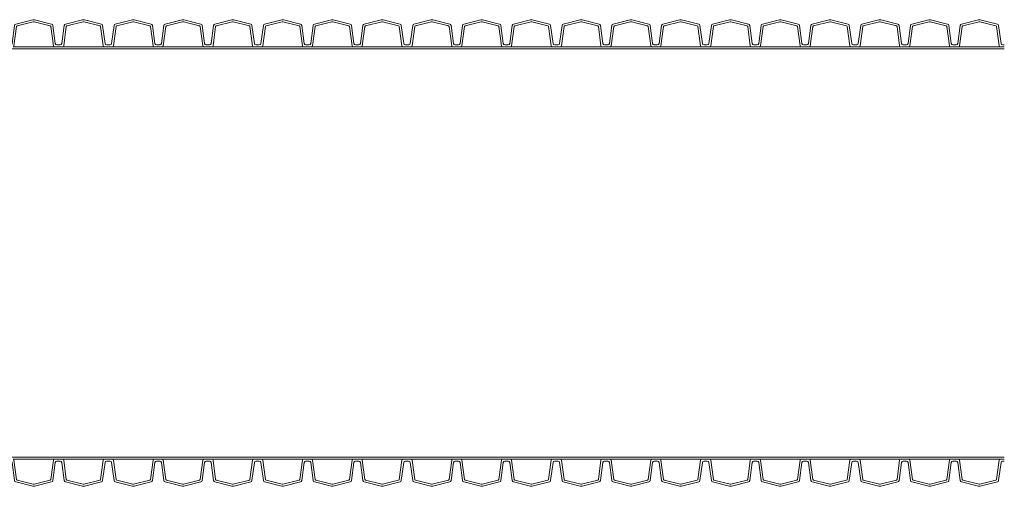
# Model space of a CAD drawing. Units: millimetres. Extents: x 13058 to 73590, y 5012 to 30714.
# Drawn here: x 17948 to 20359, y 6683 to 7826 of the extents above; entities that cross this region are included whole.
import ezdxf

# ---------------------------------------------------------------- set-up
doc = ezdxf.new("R2010")
doc.units = ezdxf.units.MM
doc.layers.add('Pragma-Inner-Layer', color=50, linetype='Continuous', lineweight=5)
doc.layers.add('Pragma-Rib-Layer', color=22, linetype='Continuous', lineweight=5)

msp = doc.modelspace()

# ---------------------------------------------------------------- linework, layer by layer
at = {"layer": 'Pragma-Inner-Layer'}
for points in [[(17921.35898, 7754.00047), (18043.24898, 7754.00047)], [(17932.16266, 7759.00047), (18032.44531, 7759.00047)], [(18032.44531, 7759.00047), (18043.24898, 7759.00047)], [(18054.05266, 7759.00047), (18043.24898, 7759.00047)], [(18043.24898, 7754.00047), (18165.13898, 7754.00047)], [(18054.05266, 7759.00047), (18154.33531, 7759.00047)], [(18154.33531, 7759.00047), (18165.13898, 7759.00047)], [(18175.94266, 7759.00047), (18165.13898, 7759.00047)], [(18165.13898, 7754.00047), (18287.02898, 7754.00047)], [(18175.94266, 7759.00047), (18276.22531, 7759.00047)], [(18276.22531, 7759.00047), (18287.02898, 7759.00047)], [(18297.83266, 7759.00047), (18287.02898, 7759.00047)], [(18287.02898, 7754.00047), (18408.91898, 7754.00047)], [(18297.83266, 7759.00047), (18398.11531, 7759.00047)], [(18398.11531, 7759.00047), (18408.91898, 7759.00047)], [(18419.72266, 7759.00047), (18408.91898, 7759.00047)], [(18408.91898, 7754.00047), (18530.80898, 7754.00047)], [(18419.72266, 7759.00047), (18520.00531, 7759.00047)], [(18520.00531, 7759.00047), (18530.80898, 7759.00047)], [(18541.61266, 7759.00047), (18530.80898, 7759.00047)], [(18530.80898, 7754.00047), (18652.69898, 7754.00047)], [(18541.61266, 7759.00047), (18641.89531, 7759.00047)], [(18641.89531, 7759.00047), (18652.69898, 7759.00047)], [(18663.50266, 7759.00047), (18652.69898, 7759.00047)], [(18652.69898, 7754.00047), (18774.58898, 7754.00047)], [(18663.50266, 7759.00047), (18763.78531, 7759.00047)], [(18763.78531, 7759.00047), (18774.58898, 7759.00047)], [(18785.39266, 7759.00047), (18774.58898, 7759.00047)], [(18774.58898, 7754.00047), (18896.47898, 7754.00047)], [(18785.39266, 7759.00047), (18885.67531, 7759.00047)], [(18885.67531, 7759.00047), (18896.47898, 7759.00047)], [(18907.28266, 7759.00047), (18896.47898, 7759.00047)], [(18896.47898, 7754.00047), (19018.36898, 7754.00047)], [(18907.28266, 7759.00047), (19007.56531, 7759.00047)], [(19007.56531, 7759.00047), (19018.36898, 7759.00047)], [(19029.17266, 7759.00047), (19018.36898, 7759.00047)], [(19018.36898, 7754.00047), (19140.25898, 7754.00047)], [(19029.17266, 7759.00047), (19129.45531, 7759.00047)], [(19129.45531, 7759.00047), (19140.25898, 7759.00047)], [(19151.06266, 7759.00047), (19140.25898, 7759.00047)], [(19140.25898, 7754.00047), (19262.14898, 7754.00047)], [(19151.06266, 7759.00047), (19251.34531, 7759.00047)], [(19251.34531, 7759.00047), (19262.14898, 7759.00047)], [(19272.95266, 7759.00047), (19262.14898, 7759.00047)], [(19262.14898, 7754.00047), (19384.03898, 7754.00047)], [(19272.95266, 7759.00047), (19373.23531, 7759.00047)], [(19373.23531, 7759.00047), (19384.03898, 7759.00047)], [(19394.84266, 7759.00047), (19384.03898, 7759.00047)], [(19384.03898, 7754.00047), (19505.92898, 7754.00047)], [(19394.84266, 7759.00047), (19495.12531, 7759.00047)], [(19495.12531, 7759.00047), (19505.92898, 7759.00047)], [(19516.73266, 7759.00047), (19505.92898, 7759.00047)], [(19505.92898, 7754.00047), (19627.81898, 7754.00047)], [(19516.73266, 7759.00047), (19617.01531, 7759.00047)], [(19617.01531, 7759.00047), (19627.81898, 7759.00047)], [(19638.62266, 7759.00047), (19627.81898, 7759.00047)], [(19627.81898, 7754.00047), (19749.70898, 7754.00047)], [(19638.62266, 7759.00047), (19738.90531, 7759.00047)], [(19738.90531, 7759.00047), (19749.70898, 7759.00047)], [(19760.51266, 7759.00047), (19749.70898, 7759.00047)], [(19749.70898, 7754.00047), (19871.59898, 7754.00047)], [(19760.51266, 7759.00047), (19860.79531, 7759.00047)], [(19860.79531, 7759.00047), (19871.59898, 7759.00047)], [(19882.40266, 7759.00047), (19871.59898, 7759.00047)], [(19871.59898, 7754.00047), (19993.48898, 7754.00047)], [(19882.40266, 7759.00047), (19982.68531, 7759.00047)], [(19982.68531, 7759.00047), (19993.48898, 7759.00047)], [(20004.29266, 7759.00047), (19993.48898, 7759.00047)], [(19993.48898, 7754.00047), (20115.37898, 7754.00047)], [(20004.29266, 7759.00047), (20104.57531, 7759.00047)], [(20104.57531, 7759.00047), (20115.37898, 7759.00047)], [(20126.18266, 7759.00047), (20115.37898, 7759.00047)], [(20115.37898, 7754.00047), (20237.26898, 7754.00047)], [(20126.18266, 7759.00047), (20226.46531, 7759.00047)], [(20226.46531, 7759.00047), (20237.26898, 7759.00047)], [(20248.07266, 7759.00047), (20237.26898, 7759.00047)], [(20237.26898, 7754.00047), (20359.15898, 7754.00047)], [(20248.07266, 7759.00047), (20348.35531, 7759.00047)], [(17921.35898, 6754.00047), (18043.24898, 6754.00047)], [(18043.24898, 6754.00047), (18165.13898, 6754.00047)], [(18165.13898, 6754.00047), (18287.02898, 6754.00047)], [(18287.02898, 6754.00047), (18408.91898, 6754.00047)], [(18408.91898, 6754.00047), (18530.80898, 6754.00047)], [(18530.80898, 6754.00047), (18652.69898, 6754.00047)], [(18652.69898, 6754.00047), (18774.58898, 6754.00047)], [(18774.58898, 6754.00047), (18896.47898, 6754.00047)], [(18896.47898, 6754.00047), (19018.36898, 6754.00047)], [(19018.36898, 6754.00047), (19140.25898, 6754.00047)], [(19140.25898, 6754.00047), (19262.14898, 6754.00047)], [(19262.14898, 6754.00047), (19384.03898, 6754.00047)], [(19384.03898, 6754.00047), (19505.92898, 6754.00047)], [(19505.92898, 6754.00047), (19627.81898, 6754.00047)], [(19627.81898, 6754.00047), (19749.70898, 6754.00047)], [(19749.70898, 6754.00047), (19871.59898, 6754.00047)], [(19871.59898, 6754.00047), (19993.48898, 6754.00047)], [(19993.48898, 6754.00047), (20115.37898, 6754.00047)], [(20115.37898, 6754.00047), (20237.26898, 6754.00047)], [(20237.26898, 6754.00047), (20359.15898, 6754.00047)], [(17932.16266, 6749.00047), (18032.44531, 6749.00047)], [(18032.44531, 6749.00047), (18043.24898, 6749.00047)], [(18054.05266, 6749.00047), (18043.24898, 6749.00047)], [(18054.05266, 6749.00047), (18154.33531, 6749.00047)], [(18154.33531, 6749.00047), (18165.13898, 6749.00047)], [(18175.94266, 6749.00047), (18165.13898, 6749.00047)], [(18175.94266, 6749.00047), (18276.22531, 6749.00047)], [(18276.22531, 6749.00047), (18287.02898, 6749.00047)], [(18297.83266, 6749.00047), (18287.02898, 6749.00047)], [(18297.83266, 6749.00047), (18398.11531, 6749.00047)], [(18398.11531, 6749.00047), (18408.91898, 6749.00047)], [(18419.72266, 6749.00047), (18408.91898, 6749.00047)], [(18419.72266, 6749.00047), (18520.00531, 6749.00047)], [(18520.00531, 6749.00047), (18530.80898, 6749.00047)], [(18541.61266, 6749.00047), (18530.80898, 6749.00047)], [(18541.61266, 6749.00047), (18641.89531, 6749.00047)], [(18641.89531, 6749.00047), (18652.69898, 6749.00047)], [(18663.50266, 6749.00047), (18652.69898, 6749.00047)], [(18663.50266, 6749.00047), (18763.78531, 6749.00047)], [(18763.78531, 6749.00047), (18774.58898, 6749.00047)], [(18785.39266, 6749.00047), (18774.58898, 6749.00047)], [(18785.39266, 6749.00047), (18885.67531, 6749.00047)], [(18885.67531, 6749.00047), (18896.47898, 6749.00047)], [(18907.28266, 6749.00047), (18896.47898, 6749.00047)], [(18907.28266, 6749.00047), (19007.56531, 6749.00047)], [(19007.56531, 6749.00047), (19018.36898, 6749.00047)], [(19029.17266, 6749.00047), (19018.36898, 6749.00047)], [(19029.17266, 6749.00047), (19129.45531, 6749.00047)], [(19129.45531, 6749.00047), (19140.25898, 6749.00047)], [(19151.06266, 6749.00047), (19140.25898, 6749.00047)], [(19151.06266, 6749.00047), (19251.34531, 6749.00047)], [(19251.34531, 6749.00047), (19262.14898, 6749.00047)], [(19272.95266, 6749.00047), (19262.14898, 6749.00047)], [(19272.95266, 6749.00047), (19373.23531, 6749.00047)], [(19373.23531, 6749.00047), (19384.03898, 6749.00047)], [(19394.84266, 6749.00047), (19384.03898, 6749.00047)], [(19394.84266, 6749.00047), (19495.12531, 6749.00047)], [(19495.12531, 6749.00047), (19505.92898, 6749.00047)], [(19516.73266, 6749.00047), (19505.92898, 6749.00047)], [(19516.73266, 6749.00047), (19617.01531, 6749.00047)], [(19617.01531, 6749.00047), (19627.81898, 6749.00047)], [(19638.62266, 6749.00047), (19627.81898, 6749.00047)], [(19638.62266, 6749.00047), (19738.90531, 6749.00047)], [(19738.90531, 6749.00047), (19749.70898, 6749.00047)], [(19760.51266, 6749.00047), (19749.70898, 6749.00047)], [(19760.51266, 6749.00047), (19860.79531, 6749.00047)], [(19860.79531, 6749.00047), (19871.59898, 6749.00047)], [(19882.40266, 6749.00047), (19871.59898, 6749.00047)], [(19882.40266, 6749.00047), (19982.68531, 6749.00047)], [(19982.68531, 6749.00047), (19993.48898, 6749.00047)], [(20004.29266, 6749.00047), (19993.48898, 6749.00047)], [(20004.29266, 6749.00047), (20104.57531, 6749.00047)], [(20104.57531, 6749.00047), (20115.37898, 6749.00047)], [(20126.18266, 6749.00047), (20115.37898, 6749.00047)], [(20126.18266, 6749.00047), (20226.46531, 6749.00047)], [(20226.46531, 6749.00047), (20237.26898, 6749.00047)], [(20248.07266, 6749.00047), (20237.26898, 6749.00047)], [(20248.07266, 6749.00047), (20348.35531, 6749.00047)]]:
    msp.add_lwpolyline(points, dxfattribs=at)
at = {"layer": 'Pragma-Rib-Layer'}
for points in [[(17921.35898, 7763.50047), (17925.38184, 7763.50047, 0.3738846795), (17929.34291, 7766.94377), (17935.42347, 7811.50921, -0.3057306815), (17938.41685, 7814.8337), (17980.12669, 7825.23313, -0.0611626204), (17982.30398, 7825.50047, -0.0611626204), (17984.48128, 7825.23313), (18026.19111, 7814.8337, -0.3057306815), (18029.1845, 7811.50921), (18035.26506, 7766.94377, 0.3738846795), (18039.22613, 7763.50047), (18043.24898, 7763.50047)], [(17932.16266, 7759.00047), (17932.16266, 7759.00047), (17932.16266, 7759.00047, 0.2106806071), (17933.8632, 7761.74377), (17940.27247, 7808.64809, -0.3057306815), (17941.76916, 7810.31033), (17981.38468, 7820.18759, -0.0611626204), (17982.30398, 7820.30047, -0.0611626204), (17983.22329, 7820.18759), (18022.83881, 7810.31033, -0.3057306815), (18024.3355, 7808.64809), (18030.74477, 7761.74377, 0.2106806071), (18032.44531, 7759.00047), (18032.44531, 7759.00047), (18032.44531, 7759.00047)], [(18043.24898, 7763.50047), (18047.27184, 7763.50047, 0.3738846795), (18051.23291, 7766.94377), (18057.31347, 7811.50921, -0.3057306815), (18060.30685, 7814.8337), (18102.01669, 7825.23313, -0.0611626204), (18104.19398, 7825.50047, -0.0611626204), (18106.37128, 7825.23313), (18148.08111, 7814.8337, -0.3057306815), (18151.0745, 7811.50921), (18157.15506, 7766.94377, 0.3738846795), (18161.11613, 7763.50047), (18165.13898, 7763.50047)], [(18054.05266, 7759.00047), (18054.05266, 7759.00047), (18054.05266, 7759.00047, 0.2106806071), (18055.7532, 7761.74377), (18062.16247, 7808.64809, -0.3057306815), (18063.65916, 7810.31033), (18103.27468, 7820.18759, -0.0611626204), (18104.19398, 7820.30047, -0.0611626204), (18105.11329, 7820.18759), (18144.72881, 7810.31033, -0.3057306815), (18146.2255, 7808.64809), (18152.63477, 7761.74377, 0.2106806071), (18154.33531, 7759.00047), (18154.33531, 7759.00047), (18154.33531, 7759.00047)], [(18165.13898, 7763.50047), (18169.16184, 7763.50047, 0.3738846795), (18173.12291, 7766.94377), (18179.20347, 7811.50921, -0.3057306815), (18182.19685, 7814.8337), (18223.90669, 7825.23313, -0.0611626204), (18226.08398, 7825.50047, -0.0611626204), (18228.26128, 7825.23313), (18269.97111, 7814.8337, -0.3057306815), (18272.9645, 7811.50921), (18279.04506, 7766.94377, 0.3738846795), (18283.00613, 7763.50047), (18287.02898, 7763.50047)], [(18175.94266, 7759.00047), (18175.94266, 7759.00047), (18175.94266, 7759.00047, 0.2106806071), (18177.6432, 7761.74377), (18184.05247, 7808.64809, -0.3057306815), (18185.54916, 7810.31033), (18225.16468, 7820.18759, -0.0611626204), (18226.08398, 7820.30047, -0.0611626204), (18227.00329, 7820.18759), (18266.61881, 7810.31033, -0.3057306815), (18268.1155, 7808.64809), (18274.52477, 7761.74377, 0.2106806071), (18276.22531, 7759.00047), (18276.22531, 7759.00047), (18276.22531, 7759.00047)], [(18287.02898, 7763.50047), (18291.05184, 7763.50047, 0.3738846795), (18295.01291, 7766.94377), (18301.09347, 7811.50921, -0.3057306815), (18304.08685, 7814.8337), (18345.79669, 7825.23313, -0.0611626204), (18347.97398, 7825.50047, -0.0611626204), (18350.15128, 7825.23313), (18391.86111, 7814.8337, -0.3057306815), (18394.8545, 7811.50921), (18400.93506, 7766.94377, 0.3738846795), (18404.89613, 7763.50047), (18408.91898, 7763.50047)], [(18297.83266, 7759.00047), (18297.83266, 7759.00047), (18297.83266, 7759.00047, 0.2106806071), (18299.5332, 7761.74377), (18305.94247, 7808.64809, -0.3057306815), (18307.43916, 7810.31033), (18347.05468, 7820.18759, -0.0611626204), (18347.97398, 7820.30047, -0.0611626204), (18348.89329, 7820.18759), (18388.50881, 7810.31033, -0.3057306815), (18390.0055, 7808.64809), (18396.41477, 7761.74377, 0.2106806071), (18398.11531, 7759.00047), (18398.11531, 7759.00047), (18398.11531, 7759.00047)], [(18408.91898, 7763.50047), (18412.94184, 7763.50047, 0.3738846795), (18416.90291, 7766.94377), (18422.98347, 7811.50921, -0.3057306815), (18425.97685, 7814.8337), (18467.68669, 7825.23313, -0.0611626204), (18469.86398, 7825.50047, -0.0611626204), (18472.04128, 7825.23313), (18513.75111, 7814.8337, -0.3057306815), (18516.7445, 7811.50921), (18522.82506, 7766.94377, 0.3738846795), (18526.78613, 7763.50047), (18530.80898, 7763.50047)], [(18419.72266, 7759.00047), (18419.72266, 7759.00047), (18419.72266, 7759.00047, 0.2106806071), (18421.4232, 7761.74377), (18427.83247, 7808.64809, -0.3057306815), (18429.32916, 7810.31033), (18468.94468, 7820.18759, -0.0611626204), (18469.86398, 7820.30047, -0.0611626204), (18470.78329, 7820.18759), (18510.39881, 7810.31033, -0.3057306815), (18511.8955, 7808.64809), (18518.30477, 7761.74377, 0.2106806071), (18520.00531, 7759.00047), (18520.00531, 7759.00047), (18520.00531, 7759.00047)], [(18530.80898, 7763.50047), (18534.83184, 7763.50047, 0.3738846795), (18538.79291, 7766.94377), (18544.87347, 7811.50921, -0.3057306815), (18547.86685, 7814.8337), (18589.57669, 7825.23313, -0.0611626204), (18591.75398, 7825.50047, -0.0611626204), (18593.93128, 7825.23313), (18635.64111, 7814.8337, -0.3057306815), (18638.6345, 7811.50921), (18644.71506, 7766.94377, 0.3738846795), (18648.67613, 7763.50047), (18652.69898, 7763.50047)], [(18541.61266, 7759.00047), (18541.61266, 7759.00047), (18541.61266, 7759.00047, 0.2106806071), (18543.3132, 7761.74377), (18549.72247, 7808.64809, -0.3057306815), (18551.21916, 7810.31033), (18590.83468, 7820.18759, -0.0611626204), (18591.75398, 7820.30047, -0.0611626204), (18592.67329, 7820.18759), (18632.28881, 7810.31033, -0.3057306815), (18633.7855, 7808.64809), (18640.19477, 7761.74377, 0.2106806071), (18641.89531, 7759.00047), (18641.89531, 7759.00047), (18641.89531, 7759.00047)], [(18652.69898, 7763.50047), (18656.72184, 7763.50047, 0.3738846795), (18660.68291, 7766.94377), (18666.76347, 7811.50921, -0.3057306815), (18669.75685, 7814.8337), (18711.46669, 7825.23313, -0.0611626204), (18713.64398, 7825.50047, -0.0611626204), (18715.82128, 7825.23313), (18757.53111, 7814.8337, -0.3057306815), (18760.5245, 7811.50921), (18766.60506, 7766.94377, 0.3738846795), (18770.56613, 7763.50047), (18774.58898, 7763.50047)], [(18663.50266, 7759.00047), (18663.50266, 7759.00047), (18663.50266, 7759.00047, 0.2106806071), (18665.2032, 7761.74377), (18671.61247, 7808.64809, -0.3057306815), (18673.10916, 7810.31033), (18712.72468, 7820.18759, -0.0611626204), (18713.64398, 7820.30047, -0.0611626204), (18714.56329, 7820.18759), (18754.17881, 7810.31033, -0.3057306815), (18755.6755, 7808.64809), (18762.08477, 7761.74377, 0.2106806071), (18763.78531, 7759.00047), (18763.78531, 7759.00047), (18763.78531, 7759.00047)], [(18774.58898, 7763.50047), (18778.61184, 7763.50047, 0.3738846795), (18782.57291, 7766.94377), (18788.65347, 7811.50921, -0.3057306815), (18791.64685, 7814.8337), (18833.35669, 7825.23313, -0.0611626204), (18835.53398, 7825.50047, -0.0611626204), (18837.71128, 7825.23313), (18879.42111, 7814.8337, -0.3057306815), (18882.4145, 7811.50921), (18888.49506, 7766.94377, 0.3738846795), (18892.45613, 7763.50047), (18896.47898, 7763.50047)], [(18785.39266, 7759.00047), (18785.39266, 7759.00047), (18785.39266, 7759.00047, 0.2106806071), (18787.0932, 7761.74377), (18793.50247, 7808.64809, -0.3057306815), (18794.99916, 7810.31033), (18834.61468, 7820.18759, -0.0611626204), (18835.53398, 7820.30047, -0.0611626204), (18836.45329, 7820.18759), (18876.06881, 7810.31033, -0.3057306815), (18877.5655, 7808.64809), (18883.97477, 7761.74377, 0.2106806071), (18885.67531, 7759.00047), (18885.67531, 7759.00047), (18885.67531, 7759.00047)], [(18896.47898, 7763.50047), (18900.50184, 7763.50047, 0.3738846795), (18904.46291, 7766.94377), (18910.54347, 7811.50921, -0.3057306815), (18913.53685, 7814.8337), (18955.24669, 7825.23313, -0.0611626204), (18957.42398, 7825.50047, -0.0611626204), (18959.60128, 7825.23313), (19001.31111, 7814.8337, -0.3057306815), (19004.3045, 7811.50921), (19010.38506, 7766.94377, 0.3738846795), (19014.34613, 7763.50047), (19018.36898, 7763.50047)], [(18907.28266, 7759.00047), (18907.28266, 7759.00047), (18907.28266, 7759.00047, 0.2106806071), (18908.9832, 7761.74377), (18915.39247, 7808.64809, -0.3057306815), (18916.88916, 7810.31033), (18956.50468, 7820.18759, -0.0611626204), (18957.42398, 7820.30047, -0.0611626204), (18958.34329, 7820.18759), (18997.95881, 7810.31033, -0.3057306815), (18999.4555, 7808.64809), (19005.86477, 7761.74377, 0.2106806071), (19007.56531, 7759.00047), (19007.56531, 7759.00047), (19007.56531, 7759.00047)], [(19018.36898, 7763.50047), (19022.39184, 7763.50047, 0.3738846795), (19026.35291, 7766.94377), (19032.43347, 7811.50921, -0.3057306815), (19035.42685, 7814.8337), (19077.13669, 7825.23313, -0.0611626204), (19079.31398, 7825.50047, -0.0611626204), (19081.49128, 7825.23313), (19123.20111, 7814.8337, -0.3057306815), (19126.1945, 7811.50921), (19132.27506, 7766.94377, 0.3738846795), (19136.23613, 7763.50047), (19140.25898, 7763.50047)], [(19029.17266, 7759.00047), (19029.17266, 7759.00047), (19029.17266, 7759.00047, 0.2106806071), (19030.8732, 7761.74377), (19037.28247, 7808.64809, -0.3057306815), (19038.77916, 7810.31033), (19078.39468, 7820.18759, -0.0611626204), (19079.31398, 7820.30047, -0.0611626204), (19080.23329, 7820.18759), (19119.84881, 7810.31033, -0.3057306815), (19121.3455, 7808.64809), (19127.75477, 7761.74377, 0.2106806071), (19129.45531, 7759.00047), (19129.45531, 7759.00047), (19129.45531, 7759.00047)], [(19140.25898, 7763.50047), (19144.28184, 7763.50047, 0.3738846795), (19148.24291, 7766.94377), (19154.32347, 7811.50921, -0.3057306815), (19157.31685, 7814.8337), (19199.02669, 7825.23313, -0.0611626204), (19201.20398, 7825.50047, -0.0611626204), (19203.38128, 7825.23313), (19245.09111, 7814.8337, -0.3057306815), (19248.0845, 7811.50921), (19254.16506, 7766.94377, 0.3738846795), (19258.12613, 7763.50047), (19262.14898, 7763.50047)], [(19151.06266, 7759.00047), (19151.06266, 7759.00047), (19151.06266, 7759.00047, 0.2106806071), (19152.7632, 7761.74377), (19159.17247, 7808.64809, -0.3057306815), (19160.66916, 7810.31033), (19200.28468, 7820.18759, -0.0611626204), (19201.20398, 7820.30047, -0.0611626204), (19202.12329, 7820.18759), (19241.73881, 7810.31033, -0.3057306815), (19243.2355, 7808.64809), (19249.64477, 7761.74377, 0.2106806071), (19251.34531, 7759.00047), (19251.34531, 7759.00047), (19251.34531, 7759.00047)], [(19262.14898, 7763.50047), (19266.17184, 7763.50047, 0.3738846795), (19270.13291, 7766.94377), (19276.21347, 7811.50921, -0.3057306815), (19279.20685, 7814.8337), (19320.91669, 7825.23313, -0.0611626204), (19323.09398, 7825.50047, -0.0611626204), (19325.27128, 7825.23313), (19366.98111, 7814.8337, -0.3057306815), (19369.9745, 7811.50921), (19376.05506, 7766.94377, 0.3738846795), (19380.01613, 7763.50047), (19384.03898, 7763.50047)], [(19272.95266, 7759.00047), (19272.95266, 7759.00047), (19272.95266, 7759.00047, 0.2106806071), (19274.6532, 7761.74377), (19281.06247, 7808.64809, -0.3057306815), (19282.55916, 7810.31033), (19322.17468, 7820.18759, -0.0611626204), (19323.09398, 7820.30047, -0.0611626204), (19324.01329, 7820.18759), (19363.62881, 7810.31033, -0.3057306815), (19365.1255, 7808.64809), (19371.53477, 7761.74377, 0.2106806071), (19373.23531, 7759.00047), (19373.23531, 7759.00047), (19373.23531, 7759.00047)], [(19384.03898, 7763.50047), (19388.06184, 7763.50047, 0.3738846795), (19392.02291, 7766.94377), (19398.10347, 7811.50921, -0.3057306815), (19401.09685, 7814.8337), (19442.80669, 7825.23313, -0.0611626204), (19444.98398, 7825.50047, -0.0611626204), (19447.16128, 7825.23313), (19488.87111, 7814.8337, -0.3057306815), (19491.8645, 7811.50921), (19497.94506, 7766.94377, 0.3738846795), (19501.90613, 7763.50047), (19505.92898, 7763.50047)], [(19394.84266, 7759.00047), (19394.84266, 7759.00047), (19394.84266, 7759.00047, 0.2106806071), (19396.5432, 7761.74377), (19402.95247, 7808.64809, -0.3057306815), (19404.44916, 7810.31033), (19444.06468, 7820.18759, -0.0611626204), (19444.98398, 7820.30047, -0.0611626204), (19445.90329, 7820.18759), (19485.51881, 7810.31033, -0.3057306815), (19487.0155, 7808.64809), (19493.42477, 7761.74377, 0.2106806071), (19495.12531, 7759.00047), (19495.12531, 7759.00047), (19495.12531, 7759.00047)], [(19505.92898, 7763.50047), (19509.95184, 7763.50047, 0.3738846795), (19513.91291, 7766.94377), (19519.99347, 7811.50921, -0.3057306815), (19522.98685, 7814.8337), (19564.69669, 7825.23313, -0.0611626204), (19566.87398, 7825.50047, -0.0611626204), (19569.05128, 7825.23313), (19610.76111, 7814.8337, -0.3057306815), (19613.7545, 7811.50921), (19619.83506, 7766.94377, 0.3738846795), (19623.79613, 7763.50047), (19627.81898, 7763.50047)], [(19516.73266, 7759.00047), (19516.73266, 7759.00047), (19516.73266, 7759.00047, 0.2106806071), (19518.4332, 7761.74377), (19524.84247, 7808.64809, -0.3057306815), (19526.33916, 7810.31033), (19565.95468, 7820.18759, -0.0611626204), (19566.87398, 7820.30047, -0.0611626204), (19567.79329, 7820.18759), (19607.40881, 7810.31033, -0.3057306815), (19608.9055, 7808.64809), (19615.31477, 7761.74377, 0.2106806071), (19617.01531, 7759.00047), (19617.01531, 7759.00047), (19617.01531, 7759.00047)], [(19627.81898, 7763.50047), (19631.84184, 7763.50047, 0.3738846795), (19635.80291, 7766.94377), (19641.88347, 7811.50921, -0.3057306815), (19644.87685, 7814.8337), (19686.58669, 7825.23313, -0.0611626204), (19688.76398, 7825.50047, -0.0611626204), (19690.94128, 7825.23313), (19732.65111, 7814.8337, -0.3057306815), (19735.6445, 7811.50921), (19741.72506, 7766.94377, 0.3738846795), (19745.68613, 7763.50047), (19749.70898, 7763.50047)], [(19638.62266, 7759.00047), (19638.62266, 7759.00047), (19638.62266, 7759.00047, 0.2106806071), (19640.3232, 7761.74377), (19646.73247, 7808.64809, -0.3057306815), (19648.22916, 7810.31033), (19687.84468, 7820.18759, -0.0611626204), (19688.76398, 7820.30047, -0.0611626204), (19689.68329, 7820.18759), (19729.29881, 7810.31033, -0.3057306815), (19730.7955, 7808.64809), (19737.20477, 7761.74377, 0.2106806071), (19738.90531, 7759.00047), (19738.90531, 7759.00047), (19738.90531, 7759.00047)], [(19749.70898, 7763.50047), (19753.73184, 7763.50047, 0.3738846795), (19757.69291, 7766.94377), (19763.77347, 7811.50921, -0.3057306815), (19766.76685, 7814.8337), (19808.47669, 7825.23313, -0.0611626204), (19810.65398, 7825.50047, -0.0611626204), (19812.83128, 7825.23313), (19854.54111, 7814.8337, -0.3057306815), (19857.5345, 7811.50921), (19863.61506, 7766.94377, 0.3738846795), (19867.57613, 7763.50047), (19871.59898, 7763.50047)], [(19760.51266, 7759.00047), (19760.51266, 7759.00047), (19760.51266, 7759.00047, 0.2106806071), (19762.2132, 7761.74377), (19768.62247, 7808.64809, -0.3057306815), (19770.11916, 7810.31033), (19809.73468, 7820.18759, -0.0611626204), (19810.65398, 7820.30047, -0.0611626204), (19811.57329, 7820.18759), (19851.18881, 7810.31033, -0.3057306815), (19852.6855, 7808.64809), (19859.09477, 7761.74377, 0.2106806071), (19860.79531, 7759.00047), (19860.79531, 7759.00047), (19860.79531, 7759.00047)], [(19871.59898, 7763.50047), (19875.62184, 7763.50047, 0.3738846795), (19879.58291, 7766.94377), (19885.66347, 7811.50921, -0.3057306815), (19888.65685, 7814.8337), (19930.36669, 7825.23313, -0.0611626204), (19932.54398, 7825.50047, -0.0611626204), (19934.72128, 7825.23313), (19976.43111, 7814.8337, -0.3057306815), (19979.4245, 7811.50921), (19985.50506, 7766.94377, 0.3738846795), (19989.46613, 7763.50047), (19993.48898, 7763.50047)], [(19882.40266, 7759.00047), (19882.40266, 7759.00047), (19882.40266, 7759.00047, 0.2106806071), (19884.1032, 7761.74377), (19890.51247, 7808.64809, -0.3057306815), (19892.00916, 7810.31033), (19931.62468, 7820.18759, -0.0611626204), (19932.54398, 7820.30047, -0.0611626204), (19933.46329, 7820.18759), (19973.07881, 7810.31033, -0.3057306815), (19974.5755, 7808.64809), (19980.98477, 7761.74377, 0.2106806071), (19982.68531, 7759.00047), (19982.68531, 7759.00047), (19982.68531, 7759.00047)], [(19993.48898, 7763.50047), (19997.51184, 7763.50047, 0.3738846795), (20001.47291, 7766.94377), (20007.55347, 7811.50921, -0.3057306815), (20010.54685, 7814.8337), (20052.25669, 7825.23313, -0.0611626204), (20054.43398, 7825.50047, -0.0611626204), (20056.61128, 7825.23313), (20098.32111, 7814.8337, -0.3057306815), (20101.3145, 7811.50921), (20107.39506, 7766.94377, 0.3738846795), (20111.35613, 7763.50047), (20115.37898, 7763.50047)], [(20004.29266, 7759.00047), (20004.29266, 7759.00047), (20004.29266, 7759.00047, 0.2106806071), (20005.9932, 7761.74377), (20012.40247, 7808.64809, -0.3057306815), (20013.89916, 7810.31033), (20053.51468, 7820.18759, -0.0611626204), (20054.43398, 7820.30047, -0.0611626204), (20055.35329, 7820.18759), (20094.96881, 7810.31033, -0.3057306815), (20096.4655, 7808.64809), (20102.87477, 7761.74377, 0.2106806071), (20104.57531, 7759.00047), (20104.57531, 7759.00047), (20104.57531, 7759.00047)], [(20115.37898, 7763.50047), (20119.40184, 7763.50047, 0.3738846795), (20123.36291, 7766.94377), (20129.44347, 7811.50921, -0.3057306815), (20132.43685, 7814.8337), (20174.14669, 7825.23313, -0.0611626204), (20176.32398, 7825.50047, -0.0611626204), (20178.50128, 7825.23313), (20220.21111, 7814.8337, -0.3057306815), (20223.2045, 7811.50921), (20229.28506, 7766.94377, 0.3738846795), (20233.24613, 7763.50047), (20237.26898, 7763.50047)], [(20126.18266, 7759.00047), (20126.18266, 7759.00047), (20126.18266, 7759.00047, 0.2106806071), (20127.8832, 7761.74377), (20134.29247, 7808.64809, -0.3057306815), (20135.78916, 7810.31033), (20175.40468, 7820.18759, -0.0611626204), (20176.32398, 7820.30047, -0.0611626204), (20177.24329, 7820.18759), (20216.85881, 7810.31033, -0.3057306815), (20218.3555, 7808.64809), (20224.76477, 7761.74377, 0.2106806071), (20226.46531, 7759.00047), (20226.46531, 7759.00047), (20226.46531, 7759.00047)], [(20237.26898, 7763.50047), (20241.29184, 7763.50047, 0.3738846795), (20245.25291, 7766.94377), (20251.33347, 7811.50921, -0.3057306815), (20254.32685, 7814.8337), (20296.03669, 7825.23313, -0.0611626204), (20298.21398, 7825.50047, -0.0611626204), (20300.39128, 7825.23313), (20342.10111, 7814.8337, -0.3057306815), (20345.0945, 7811.50921), (20351.17506, 7766.94377, 0.3738846795), (20355.13613, 7763.50047), (20359.15898, 7763.50047)], [(20248.07266, 7759.00047), (20248.07266, 7759.00047), (20248.07266, 7759.00047, 0.2106806071), (20249.7732, 7761.74377), (20256.18247, 7808.64809, -0.3057306815), (20257.67916, 7810.31033), (20297.29468, 7820.18759, -0.0611626204), (20298.21398, 7820.30047, -0.0611626204), (20299.13329, 7820.18759), (20338.74881, 7810.31033, -0.3057306815), (20340.2455, 7808.64809), (20346.65477, 7761.74377, 0.2106806071), (20348.35531, 7759.00047), (20348.35531, 7759.00047), (20348.35531, 7759.00047)], [(17921.35898, 6744.50047), (17925.38184, 6744.50047, -0.3738846795), (17929.34291, 6741.05716), (17935.42347, 6696.49172, 0.3057306815), (17938.41685, 6693.16723), (17980.12669, 6682.7678, 0.0611626204), (17982.30398, 6682.50047, 0.0611626204), (17984.48128, 6682.7678), (18026.19111, 6693.16723, 0.3057306815), (18029.1845, 6696.49172), (18035.26506, 6741.05716, -0.3738846795), (18039.22613, 6744.50047), (18043.24898, 6744.50047)], [(17932.16266, 6749.00047), (17932.16266, 6749.00047), (17932.16266, 6749.00047, -0.2106806071), (17933.8632, 6746.25716), (17940.27247, 6699.35285, 0.3057306815), (17941.76916, 6697.6906), (17981.38468, 6687.81334, 0.0611626204), (17982.30398, 6687.70047, 0.0611626204), (17983.22329, 6687.81334), (18022.83881, 6697.6906, 0.3057306815), (18024.3355, 6699.35285), (18030.74477, 6746.25716, -0.2106806071), (18032.44531, 6749.00047), (18032.44531, 6749.00047), (18032.44531, 6749.00047)], [(18043.24898, 6744.50047), (18047.27184, 6744.50047, -0.3738846795), (18051.23291, 6741.05716), (18057.31347, 6696.49172, 0.3057306815), (18060.30685, 6693.16723), (18102.01669, 6682.7678, 0.0611626204), (18104.19398, 6682.50047, 0.0611626204), (18106.37128, 6682.7678), (18148.08111, 6693.16723, 0.3057306815), (18151.0745, 6696.49172), (18157.15506, 6741.05716, -0.3738846795), (18161.11613, 6744.50047), (18165.13898, 6744.50047)], [(18054.05266, 6749.00047), (18054.05266, 6749.00047), (18054.05266, 6749.00047, -0.2106806071), (18055.7532, 6746.25716), (18062.16247, 6699.35285, 0.3057306815), (18063.65916, 6697.6906), (18103.27468, 6687.81334, 0.0611626204), (18104.19398, 6687.70047, 0.0611626204), (18105.11329, 6687.81334), (18144.72881, 6697.6906, 0.3057306815), (18146.2255, 6699.35285), (18152.63477, 6746.25716, -0.2106806071), (18154.33531, 6749.00047), (18154.33531, 6749.00047), (18154.33531, 6749.00047)], [(18165.13898, 6744.50047), (18169.16184, 6744.50047, -0.3738846795), (18173.12291, 6741.05716), (18179.20347, 6696.49172, 0.3057306815), (18182.19685, 6693.16723), (18223.90669, 6682.7678, 0.0611626204), (18226.08398, 6682.50047, 0.0611626204), (18228.26128, 6682.7678), (18269.97111, 6693.16723, 0.3057306815), (18272.9645, 6696.49172), (18279.04506, 6741.05716, -0.3738846795), (18283.00613, 6744.50047), (18287.02898, 6744.50047)], [(18175.94266, 6749.00047), (18175.94266, 6749.00047), (18175.94266, 6749.00047, -0.2106806071), (18177.6432, 6746.25716), (18184.05247, 6699.35285, 0.3057306815), (18185.54916, 6697.6906), (18225.16468, 6687.81334, 0.0611626204), (18226.08398, 6687.70047, 0.0611626204), (18227.00329, 6687.81334), (18266.61881, 6697.6906, 0.3057306815), (18268.1155, 6699.35285), (18274.52477, 6746.25716, -0.2106806071), (18276.22531, 6749.00047), (18276.22531, 6749.00047), (18276.22531, 6749.00047)], [(18287.02898, 6744.50047), (18291.05184, 6744.50047, -0.3738846795), (18295.01291, 6741.05716), (18301.09347, 6696.49172, 0.3057306815), (18304.08685, 6693.16723), (18345.79669, 6682.7678, 0.0611626204), (18347.97398, 6682.50047, 0.0611626204), (18350.15128, 6682.7678), (18391.86111, 6693.16723, 0.3057306815), (18394.8545, 6696.49172), (18400.93506, 6741.05716, -0.3738846795), (18404.89613, 6744.50047), (18408.91898, 6744.50047)], [(18297.83266, 6749.00047), (18297.83266, 6749.00047), (18297.83266, 6749.00047, -0.2106806071), (18299.5332, 6746.25716), (18305.94247, 6699.35285, 0.3057306815), (18307.43916, 6697.6906), (18347.05468, 6687.81334, 0.0611626204), (18347.97398, 6687.70047, 0.0611626204), (18348.89329, 6687.81334), (18388.50881, 6697.6906, 0.3057306815), (18390.0055, 6699.35285), (18396.41477, 6746.25716, -0.2106806071), (18398.11531, 6749.00047), (18398.11531, 6749.00047), (18398.11531, 6749.00047)], [(18408.91898, 6744.50047), (18412.94184, 6744.50047, -0.3738846795), (18416.90291, 6741.05716), (18422.98347, 6696.49172, 0.3057306815), (18425.97685, 6693.16723), (18467.68669, 6682.7678, 0.0611626204), (18469.86398, 6682.50047, 0.0611626204), (18472.04128, 6682.7678), (18513.75111, 6693.16723, 0.3057306815), (18516.7445, 6696.49172), (18522.82506, 6741.05716, -0.3738846795), (18526.78613, 6744.50047), (18530.80898, 6744.50047)], [(18419.72266, 6749.00047), (18419.72266, 6749.00047), (18419.72266, 6749.00047, -0.2106806071), (18421.4232, 6746.25716), (18427.83247, 6699.35285, 0.3057306815), (18429.32916, 6697.6906), (18468.94468, 6687.81334, 0.0611626204), (18469.86398, 6687.70047, 0.0611626204), (18470.78329, 6687.81334), (18510.39881, 6697.6906, 0.3057306815), (18511.8955, 6699.35285), (18518.30477, 6746.25716, -0.2106806071), (18520.00531, 6749.00047), (18520.00531, 6749.00047), (18520.00531, 6749.00047)], [(18530.80898, 6744.50047), (18534.83184, 6744.50047, -0.3738846795), (18538.79291, 6741.05716), (18544.87347, 6696.49172, 0.3057306815), (18547.86685, 6693.16723), (18589.57669, 6682.7678, 0.0611626204), (18591.75398, 6682.50047, 0.0611626204), (18593.93128, 6682.7678), (18635.64111, 6693.16723, 0.3057306815), (18638.6345, 6696.49172), (18644.71506, 6741.05716, -0.3738846795), (18648.67613, 6744.50047), (18652.69898, 6744.50047)], [(18541.61266, 6749.00047), (18541.61266, 6749.00047), (18541.61266, 6749.00047, -0.2106806071), (18543.3132, 6746.25716), (18549.72247, 6699.35285, 0.3057306815), (18551.21916, 6697.6906), (18590.83468, 6687.81334, 0.0611626204), (18591.75398, 6687.70047, 0.0611626204), (18592.67329, 6687.81334), (18632.28881, 6697.6906, 0.3057306815), (18633.7855, 6699.35285), (18640.19477, 6746.25716, -0.2106806071), (18641.89531, 6749.00047), (18641.89531, 6749.00047), (18641.89531, 6749.00047)], [(18652.69898, 6744.50047), (18656.72184, 6744.50047, -0.3738846795), (18660.68291, 6741.05716), (18666.76347, 6696.49172, 0.3057306815), (18669.75685, 6693.16723), (18711.46669, 6682.7678, 0.0611626204), (18713.64398, 6682.50047, 0.0611626204), (18715.82128, 6682.7678), (18757.53111, 6693.16723, 0.3057306815), (18760.5245, 6696.49172), (18766.60506, 6741.05716, -0.3738846795), (18770.56613, 6744.50047), (18774.58898, 6744.50047)], [(18663.50266, 6749.00047), (18663.50266, 6749.00047), (18663.50266, 6749.00047, -0.2106806071), (18665.2032, 6746.25716), (18671.61247, 6699.35285, 0.3057306815), (18673.10916, 6697.6906), (18712.72468, 6687.81334, 0.0611626204), (18713.64398, 6687.70047, 0.0611626204), (18714.56329, 6687.81334), (18754.17881, 6697.6906, 0.3057306815), (18755.6755, 6699.35285), (18762.08477, 6746.25716, -0.2106806071), (18763.78531, 6749.00047), (18763.78531, 6749.00047), (18763.78531, 6749.00047)], [(18774.58898, 6744.50047), (18778.61184, 6744.50047, -0.3738846795), (18782.57291, 6741.05716), (18788.65347, 6696.49172, 0.3057306815), (18791.64685, 6693.16723), (18833.35669, 6682.7678, 0.0611626204), (18835.53398, 6682.50047, 0.0611626204), (18837.71128, 6682.7678), (18879.42111, 6693.16723, 0.3057306815), (18882.4145, 6696.49172), (18888.49506, 6741.05716, -0.3738846795), (18892.45613, 6744.50047), (18896.47898, 6744.50047)], [(18785.39266, 6749.00047), (18785.39266, 6749.00047), (18785.39266, 6749.00047, -0.2106806071), (18787.0932, 6746.25716), (18793.50247, 6699.35285, 0.3057306815), (18794.99916, 6697.6906), (18834.61468, 6687.81334, 0.0611626204), (18835.53398, 6687.70047, 0.0611626204), (18836.45329, 6687.81334), (18876.06881, 6697.6906, 0.3057306815), (18877.5655, 6699.35285), (18883.97477, 6746.25716, -0.2106806071), (18885.67531, 6749.00047), (18885.67531, 6749.00047), (18885.67531, 6749.00047)], [(18896.47898, 6744.50047), (18900.50184, 6744.50047, -0.3738846795), (18904.46291, 6741.05716), (18910.54347, 6696.49172, 0.3057306815), (18913.53685, 6693.16723), (18955.24669, 6682.7678, 0.0611626204), (18957.42398, 6682.50047, 0.0611626204), (18959.60128, 6682.7678), (19001.31111, 6693.16723, 0.3057306815), (19004.3045, 6696.49172), (19010.38506, 6741.05716, -0.3738846795), (19014.34613, 6744.50047), (19018.36898, 6744.50047)], [(18907.28266, 6749.00047), (18907.28266, 6749.00047), (18907.28266, 6749.00047, -0.2106806071), (18908.9832, 6746.25716), (18915.39247, 6699.35285, 0.3057306815), (18916.88916, 6697.6906), (18956.50468, 6687.81334, 0.0611626204), (18957.42398, 6687.70047, 0.0611626204), (18958.34329, 6687.81334), (18997.95881, 6697.6906, 0.3057306815), (18999.4555, 6699.35285), (19005.86477, 6746.25716, -0.2106806071), (19007.56531, 6749.00047), (19007.56531, 6749.00047), (19007.56531, 6749.00047)], [(19018.36898, 6744.50047), (19022.39184, 6744.50047, -0.3738846795), (19026.35291, 6741.05716), (19032.43347, 6696.49172, 0.3057306815), (19035.42685, 6693.16723), (19077.13669, 6682.7678, 0.0611626204), (19079.31398, 6682.50047, 0.0611626204), (19081.49128, 6682.7678), (19123.20111, 6693.16723, 0.3057306815), (19126.1945, 6696.49172), (19132.27506, 6741.05716, -0.3738846795), (19136.23613, 6744.50047), (19140.25898, 6744.50047)], [(19029.17266, 6749.00047), (19029.17266, 6749.00047), (19029.17266, 6749.00047, -0.2106806071), (19030.8732, 6746.25716), (19037.28247, 6699.35285, 0.3057306815), (19038.77916, 6697.6906), (19078.39468, 6687.81334, 0.0611626204), (19079.31398, 6687.70047, 0.0611626204), (19080.23329, 6687.81334), (19119.84881, 6697.6906, 0.3057306815), (19121.3455, 6699.35285), (19127.75477, 6746.25716, -0.2106806071), (19129.45531, 6749.00047), (19129.45531, 6749.00047), (19129.45531, 6749.00047)], [(19140.25898, 6744.50047), (19144.28184, 6744.50047, -0.3738846795), (19148.24291, 6741.05716), (19154.32347, 6696.49172, 0.3057306815), (19157.31685, 6693.16723), (19199.02669, 6682.7678, 0.0611626204), (19201.20398, 6682.50047, 0.0611626204), (19203.38128, 6682.7678), (19245.09111, 6693.16723, 0.3057306815), (19248.0845, 6696.49172), (19254.16506, 6741.05716, -0.3738846795), (19258.12613, 6744.50047), (19262.14898, 6744.50047)], [(19151.06266, 6749.00047), (19151.06266, 6749.00047), (19151.06266, 6749.00047, -0.2106806071), (19152.7632, 6746.25716), (19159.17247, 6699.35285, 0.3057306815), (19160.66916, 6697.6906), (19200.28468, 6687.81334, 0.0611626204), (19201.20398, 6687.70047, 0.0611626204), (19202.12329, 6687.81334), (19241.73881, 6697.6906, 0.3057306815), (19243.2355, 6699.35285), (19249.64477, 6746.25716, -0.2106806071), (19251.34531, 6749.00047), (19251.34531, 6749.00047), (19251.34531, 6749.00047)], [(19262.14898, 6744.50047), (19266.17184, 6744.50047, -0.3738846795), (19270.13291, 6741.05716), (19276.21347, 6696.49172, 0.3057306815), (19279.20685, 6693.16723), (19320.91669, 6682.7678, 0.0611626204), (19323.09398, 6682.50047, 0.0611626204), (19325.27128, 6682.7678), (19366.98111, 6693.16723, 0.3057306815), (19369.9745, 6696.49172), (19376.05506, 6741.05716, -0.3738846795), (19380.01613, 6744.50047), (19384.03898, 6744.50047)], [(19272.95266, 6749.00047), (19272.95266, 6749.00047), (19272.95266, 6749.00047, -0.2106806071), (19274.6532, 6746.25716), (19281.06247, 6699.35285, 0.3057306815), (19282.55916, 6697.6906), (19322.17468, 6687.81334, 0.0611626204), (19323.09398, 6687.70047, 0.0611626204), (19324.01329, 6687.81334), (19363.62881, 6697.6906, 0.3057306815), (19365.1255, 6699.35285), (19371.53477, 6746.25716, -0.2106806071), (19373.23531, 6749.00047), (19373.23531, 6749.00047), (19373.23531, 6749.00047)], [(19384.03898, 6744.50047), (19388.06184, 6744.50047, -0.3738846795), (19392.02291, 6741.05716), (19398.10347, 6696.49172, 0.3057306815), (19401.09685, 6693.16723), (19442.80669, 6682.7678, 0.0611626204), (19444.98398, 6682.50047, 0.0611626204), (19447.16128, 6682.7678), (19488.87111, 6693.16723, 0.3057306815), (19491.8645, 6696.49172), (19497.94506, 6741.05716, -0.3738846795), (19501.90613, 6744.50047), (19505.92898, 6744.50047)], [(19394.84266, 6749.00047), (19394.84266, 6749.00047), (19394.84266, 6749.00047, -0.2106806071), (19396.5432, 6746.25716), (19402.95247, 6699.35285, 0.3057306815), (19404.44916, 6697.6906), (19444.06468, 6687.81334, 0.0611626204), (19444.98398, 6687.70047, 0.0611626204), (19445.90329, 6687.81334), (19485.51881, 6697.6906, 0.3057306815), (19487.0155, 6699.35285), (19493.42477, 6746.25716, -0.2106806071), (19495.12531, 6749.00047), (19495.12531, 6749.00047), (19495.12531, 6749.00047)], [(19505.92898, 6744.50047), (19509.95184, 6744.50047, -0.3738846795), (19513.91291, 6741.05716), (19519.99347, 6696.49172, 0.3057306815), (19522.98685, 6693.16723), (19564.69669, 6682.7678, 0.0611626204), (19566.87398, 6682.50047, 0.0611626204), (19569.05128, 6682.7678), (19610.76111, 6693.16723, 0.3057306815), (19613.7545, 6696.49172), (19619.83506, 6741.05716, -0.3738846795), (19623.79613, 6744.50047), (19627.81898, 6744.50047)], [(19516.73266, 6749.00047), (19516.73266, 6749.00047), (19516.73266, 6749.00047, -0.2106806071), (19518.4332, 6746.25716), (19524.84247, 6699.35285, 0.3057306815), (19526.33916, 6697.6906), (19565.95468, 6687.81334, 0.0611626204), (19566.87398, 6687.70047, 0.0611626204), (19567.79329, 6687.81334), (19607.40881, 6697.6906, 0.3057306815), (19608.9055, 6699.35285), (19615.31477, 6746.25716, -0.2106806071), (19617.01531, 6749.00047), (19617.01531, 6749.00047), (19617.01531, 6749.00047)], [(19627.81898, 6744.50047), (19631.84184, 6744.50047, -0.3738846795), (19635.80291, 6741.05716), (19641.88347, 6696.49172, 0.3057306815), (19644.87685, 6693.16723), (19686.58669, 6682.7678, 0.0611626204), (19688.76398, 6682.50047, 0.0611626204), (19690.94128, 6682.7678), (19732.65111, 6693.16723, 0.3057306815), (19735.6445, 6696.49172), (19741.72506, 6741.05716, -0.3738846795), (19745.68613, 6744.50047), (19749.70898, 6744.50047)], [(19638.62266, 6749.00047), (19638.62266, 6749.00047), (19638.62266, 6749.00047, -0.2106806071), (19640.3232, 6746.25716), (19646.73247, 6699.35285, 0.3057306815), (19648.22916, 6697.6906), (19687.84468, 6687.81334, 0.0611626204), (19688.76398, 6687.70047, 0.0611626204), (19689.68329, 6687.81334), (19729.29881, 6697.6906, 0.3057306815), (19730.7955, 6699.35285), (19737.20477, 6746.25716, -0.2106806071), (19738.90531, 6749.00047), (19738.90531, 6749.00047), (19738.90531, 6749.00047)], [(19749.70898, 6744.50047), (19753.73184, 6744.50047, -0.3738846795), (19757.69291, 6741.05716), (19763.77347, 6696.49172, 0.3057306815), (19766.76685, 6693.16723), (19808.47669, 6682.7678, 0.0611626204), (19810.65398, 6682.50047, 0.0611626204), (19812.83128, 6682.7678), (19854.54111, 6693.16723, 0.3057306815), (19857.5345, 6696.49172), (19863.61506, 6741.05716, -0.3738846795), (19867.57613, 6744.50047), (19871.59898, 6744.50047)], [(19760.51266, 6749.00047), (19760.51266, 6749.00047), (19760.51266, 6749.00047, -0.2106806071), (19762.2132, 6746.25716), (19768.62247, 6699.35285, 0.3057306815), (19770.11916, 6697.6906), (19809.73468, 6687.81334, 0.0611626204), (19810.65398, 6687.70047, 0.0611626204), (19811.57329, 6687.81334), (19851.18881, 6697.6906, 0.3057306815), (19852.6855, 6699.35285), (19859.09477, 6746.25716, -0.2106806071), (19860.79531, 6749.00047), (19860.79531, 6749.00047), (19860.79531, 6749.00047)], [(19871.59898, 6744.50047), (19875.62184, 6744.50047, -0.3738846795), (19879.58291, 6741.05716), (19885.66347, 6696.49172, 0.3057306815), (19888.65685, 6693.16723), (19930.36669, 6682.7678, 0.0611626204), (19932.54398, 6682.50047, 0.0611626204), (19934.72128, 6682.7678), (19976.43111, 6693.16723, 0.3057306815), (19979.4245, 6696.49172), (19985.50506, 6741.05716, -0.3738846795), (19989.46613, 6744.50047), (19993.48898, 6744.50047)], [(19882.40266, 6749.00047), (19882.40266, 6749.00047), (19882.40266, 6749.00047, -0.2106806071), (19884.1032, 6746.25716), (19890.51247, 6699.35285, 0.3057306815), (19892.00916, 6697.6906), (19931.62468, 6687.81334, 0.0611626204), (19932.54398, 6687.70047, 0.0611626204), (19933.46329, 6687.81334), (19973.07881, 6697.6906, 0.3057306815), (19974.5755, 6699.35285), (19980.98477, 6746.25716, -0.2106806071), (19982.68531, 6749.00047), (19982.68531, 6749.00047), (19982.68531, 6749.00047)], [(19993.48898, 6744.50047), (19997.51184, 6744.50047, -0.3738846795), (20001.47291, 6741.05716), (20007.55347, 6696.49172, 0.3057306815), (20010.54685, 6693.16723), (20052.25669, 6682.7678, 0.0611626204), (20054.43398, 6682.50047, 0.0611626204), (20056.61128, 6682.7678), (20098.32111, 6693.16723, 0.3057306815), (20101.3145, 6696.49172), (20107.39506, 6741.05716, -0.3738846795), (20111.35613, 6744.50047), (20115.37898, 6744.50047)], [(20004.29266, 6749.00047), (20004.29266, 6749.00047), (20004.29266, 6749.00047, -0.2106806071), (20005.9932, 6746.25716), (20012.40247, 6699.35285, 0.3057306815), (20013.89916, 6697.6906), (20053.51468, 6687.81334, 0.0611626204), (20054.43398, 6687.70047, 0.0611626204), (20055.35329, 6687.81334), (20094.96881, 6697.6906, 0.3057306815), (20096.4655, 6699.35285), (20102.87477, 6746.25716, -0.2106806071), (20104.57531, 6749.00047), (20104.57531, 6749.00047), (20104.57531, 6749.00047)], [(20115.37898, 6744.50047), (20119.40184, 6744.50047, -0.3738846795), (20123.36291, 6741.05716), (20129.44347, 6696.49172, 0.3057306815), (20132.43685, 6693.16723), (20174.14669, 6682.7678, 0.0611626204), (20176.32398, 6682.50047, 0.0611626204), (20178.50128, 6682.7678), (20220.21111, 6693.16723, 0.3057306815), (20223.2045, 6696.49172), (20229.28506, 6741.05716, -0.3738846795), (20233.24613, 6744.50047), (20237.26898, 6744.50047)], [(20126.18266, 6749.00047), (20126.18266, 6749.00047), (20126.18266, 6749.00047, -0.2106806071), (20127.8832, 6746.25716), (20134.29247, 6699.35285, 0.3057306815), (20135.78916, 6697.6906), (20175.40468, 6687.81334, 0.0611626204), (20176.32398, 6687.70047, 0.0611626204), (20177.24329, 6687.81334), (20216.85881, 6697.6906, 0.3057306815), (20218.3555, 6699.35285), (20224.76477, 6746.25716, -0.2106806071), (20226.46531, 6749.00047), (20226.46531, 6749.00047), (20226.46531, 6749.00047)], [(20237.26898, 6744.50047), (20241.29184, 6744.50047, -0.3738846795), (20245.25291, 6741.05716), (20251.33347, 6696.49172, 0.3057306815), (20254.32685, 6693.16723), (20296.03669, 6682.7678, 0.0611626204), (20298.21398, 6682.50047, 0.0611626204), (20300.39128, 6682.7678), (20342.10111, 6693.16723, 0.3057306815), (20345.0945, 6696.49172), (20351.17506, 6741.05716, -0.3738846795), (20355.13613, 6744.50047), (20359.15898, 6744.50047)], [(20248.07266, 6749.00047), (20248.07266, 6749.00047), (20248.07266, 6749.00047, -0.2106806071), (20249.7732, 6746.25716), (20256.18247, 6699.35285, 0.3057306815), (20257.67916, 6697.6906), (20297.29468, 6687.81334, 0.0611626204), (20298.21398, 6687.70047, 0.0611626204), (20299.13329, 6687.81334), (20338.74881, 6697.6906, 0.3057306815), (20340.2455, 6699.35285), (20346.65477, 6746.25716, -0.2106806071), (20348.35531, 6749.00047), (20348.35531, 6749.00047), (20348.35531, 6749.00047)]]:
    msp.add_lwpolyline(points, format="xyb", dxfattribs=at)
for points in [[(20348.35531, 7759.00047), (20359.15898, 7759.00047)], [(20348.35531, 6749.00047), (20359.15898, 6749.00047)]]:
    msp.add_lwpolyline(points, dxfattribs=at)

doc.saveas('drawing.dxf')
